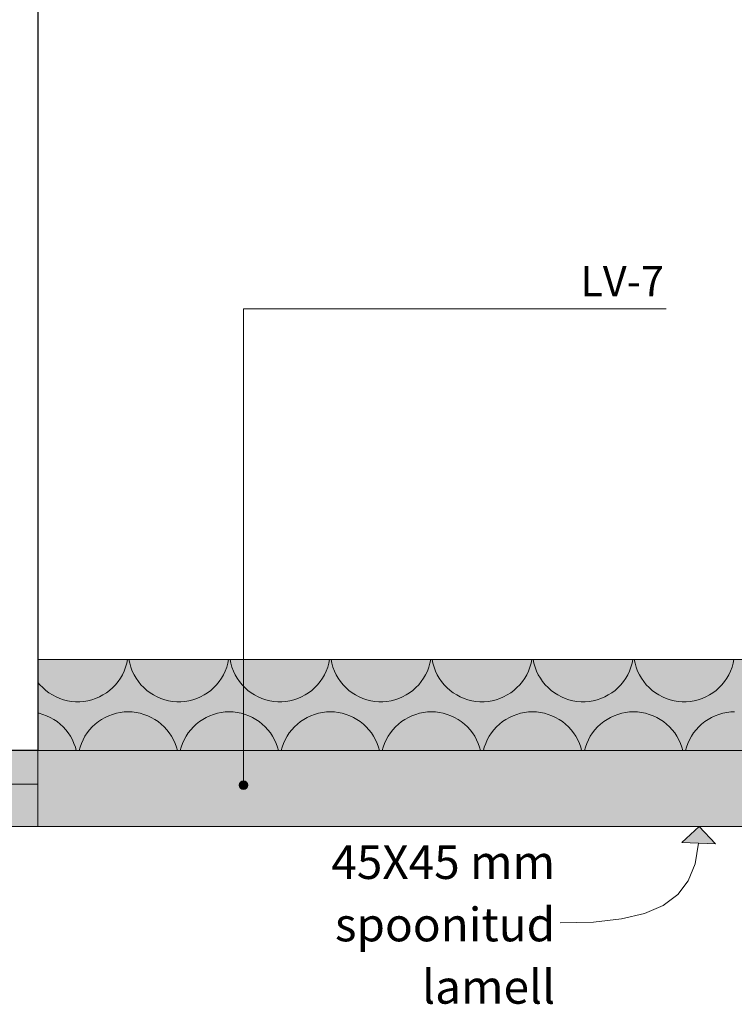
# Model space of a CAD drawing. Units: millimetres. Extents: x -1046 to 15684, y -2938 to 869.
# Drawn here: x 4447 to 4871, y -2286 to -1701 of the extents above; entities that cross this region are included whole.
import ezdxf

# ---------------------------------------------------------------- set-up
doc = ezdxf.new("R2010")
doc.units = ezdxf.units.MM
doc.header["$MEASUREMENT"] = 0
doc.linetypes.add('KAUSS punktiirjoon L', pattern=[4.2333333333324, 2.1166666666662, -2.1166666666662])
doc.linetypes.add('Long Dashed', pattern=[10.583333015441902, 6.34999990463257, -4.233333110809331])
for name, color, linetype, lineweight, true_color in [('SS-7_RIPPLAGEDE SÕLM_2_0_Pen_No__245', 7, 'Continuous', 13, 0x474874), ('SS-7_RIPPLAGEDE SÕLM_2_AR - VAHELAGI_Pen_No__245', 7, 'Continuous', 13, 0x474874), ('SS-7_RIPPLAGEDE SÕLM_2_SA - RIPPLAED_Pen_No__165', 7, 'Continuous', 13, 0xb6b6b6), ('SS-7_RIPPLAGEDE SÕLM_2_SA - RIPPLAED_Pen_No__194', 7, 'Continuous', 13, 0xb6b6b6), ('SS-7_RIPPLAGEDE SÕLM_2_SA - RIPPLAED_Pen_No__195', 7, 'Continuous', 0, 0xaf8545)]:
    doc.layers.add(name, color=color, linetype=linetype, lineweight=lineweight, true_color=true_color)
doc.layers.add('SS-7_RIPPLAGEDE SÕLM_2_AR - VAHELAGI', color=7, linetype='Continuous')
for name, color, linetype, lineweight in [('SS-7_RIPPLAGEDE SÕLM_2_SA - RIPPLAED_Pen_No__1', 255, 'Continuous', 13), ('SS-7_RIPPLAGEDE SÕLM_2_SA - RIPPLAED_Pen_No__21', 7, 'Continuous', 20), ('SS-7_RIPPLAGEDE SÕLM_2_SA - RIPPLAED_Pen_No__27', 7, 'Continuous', 25)]:
    doc.layers.add(name, color=color, linetype=linetype, lineweight=lineweight)
doc.styles.add('GENERATED_STYLE_2', font='txt')

# ---------------------------------------------------------------- blocks, each defined once
blk = doc.blocks.new('*X21', base_point=(-1425.23470565591, -3150.862517468005))
at = {"layer": 'SS-7_RIPPLAGEDE SÕLM_2_SA - RIPPLAED_Pen_No__194', "color": 253, "linetype": 'Continuous', "lineweight": 13, "true_color": 0xb6b6b6}
for p, q in [((4508.869341243797, -2088.100891711173), (4509.72683547917, -2085.843313025377)), ((4509.72683547917, -2085.843313025377), (4510.399967791474, -2083.524078070399)), ((4510.399967791474, -2083.524078070399), (4510.849542745465, -2081.328343357192)), ((4511.70188920503, -2081.328343357192), (4512.15146415902, -2083.524078070399)), ((4512.15146415902, -2083.524078070399), (4512.824596471323, -2085.843313025377)), ((4512.824596471323, -2085.843313025377), (4513.682090706697, -2088.100891711173)), ((4568.869341243796, -2088.100891711173), (4569.726835479169, -2085.843313025377)), ((4569.726835479169, -2085.843313025377), (4570.399967791473, -2083.524078070399)), ((4570.399967791473, -2083.524078070399), (4570.849542745465, -2081.328343357192)), ((4571.70188920503, -2081.328343357192), (4572.151464159021, -2083.524078070399)), ((4572.151464159021, -2083.524078070399), (4572.824596471324, -2085.843313025377)), ((4572.824596471324, -2085.843313025377), (4573.682090706698, -2088.100891711173)), ((4628.869341243798, -2088.100891711173), (4629.72683547917, -2085.843313025377)), ((4629.72683547917, -2085.843313025377), (4630.399967791474, -2083.524078070399)), ((4630.399967791474, -2083.524078070399), (4630.849542745465, -2081.328343357192)), ((4631.70188920503, -2081.328343357192), (4632.151464159021, -2083.524078070399)), ((4632.151464159021, -2083.524078070399), (4632.824596471324, -2085.843313025377)), ((4632.824596471324, -2085.843313025377), (4633.682090706698, -2088.100891711173)), ((4688.869341243796, -2088.100891711173), (4689.726835479169, -2085.843313025377)), ((4689.726835479169, -2085.843313025377), (4690.399967791474, -2083.524078070399)), ((4690.399967791474, -2083.524078070399), (4690.849542745465, -2081.328343357192)), ((4691.70188920503, -2081.328343357192), (4692.151464159021, -2083.524078070399)), ((4692.151464159021, -2083.524078070399), (4692.824596471324, -2085.843313025377)), ((4692.824596471324, -2085.843313025377), (4693.682090706698, -2088.100891711173)), ((4748.869341243798, -2088.100891711173), (4749.726835479171, -2085.843313025377)), ((4749.726835479171, -2085.843313025377), (4750.399967791474, -2083.524078070399)), ((4750.399967791474, -2083.524078070399), (4750.849542745465, -2081.328343357192)), ((4751.70188920503, -2081.328343357192), (4752.151464159021, -2083.524078070399)), ((4752.151464159021, -2083.524078070399), (4752.824596471324, -2085.843313025377)), ((4752.824596471324, -2085.843313025377), (4753.682090706698, -2088.100891711173)), ((4808.869341243797, -2088.100891711173), (4809.726835479169, -2085.843313025377)), ((4809.726835479169, -2085.843313025377), (4810.399967791474, -2083.524078070399)), ((4810.399967791474, -2083.524078070399), (4810.849542745465, -2081.328343357192)), ((4811.70188920503, -2081.328343357192), (4812.151464159021, -2083.524078070399)), ((4812.151464159021, -2083.524078070399), (4812.824596471324, -2085.843313025377)), ((4812.824596471324, -2085.843313025377), (4813.682090706698, -2088.100891711173)), ((4868.869341243798, -2088.100891711173), (4869.726835479171, -2085.843313025377)), ((4869.726835479171, -2085.843313025377), (4870.399967791474, -2083.524078070399)), ((4870.399967791474, -2083.524078070399), (4870.849542745465, -2081.328343357192)), ((4505.252001963589, -2094.359963328087), (4506.624651744547, -2092.37305858324)), ((4506.624651744547, -2092.37305858324), (4507.833041607872, -2090.282185123541)), ((4507.833041607872, -2090.282185123541), (4508.869341243797, -2088.100891711173)), ((4513.682090706697, -2088.100891711173), (4514.718390342621, -2090.282185123541)), ((4514.718390342621, -2090.282185123541), (4515.926780205947, -2092.373058583239)), ((4515.926780205947, -2092.373058583239), (4517.299429986904, -2094.359963328086)), ((4565.25200196359, -2094.359963328087), (4566.624651744546, -2092.37305858324)), ((4566.624651744546, -2092.37305858324), (4567.833041607872, -2090.282185123541)), ((4567.833041607872, -2090.282185123541), (4568.869341243796, -2088.100891711173)), ((4573.682090706698, -2088.100891711173), (4574.718390342621, -2090.282185123541)), ((4574.718390342621, -2090.282185123541), (4575.926780205948, -2092.373058583239)), ((4575.926780205948, -2092.373058583239), (4577.299429986904, -2094.359963328086)), ((4625.25200196359, -2094.359963328087), (4626.624651744547, -2092.37305858324)), ((4626.624651744547, -2092.37305858324), (4627.833041607872, -2090.282185123541)), ((4627.833041607872, -2090.282185123541), (4628.869341243798, -2088.100891711173)), ((4633.682090706698, -2088.100891711173), (4634.718390342621, -2090.282185123541)), ((4634.718390342621, -2090.282185123541), (4635.926780205947, -2092.373058583239)), ((4635.926780205947, -2092.373058583239), (4637.299429986904, -2094.359963328086)), ((4685.25200196359, -2094.359963328087), (4686.624651744547, -2092.37305858324)), ((4686.624651744547, -2092.37305858324), (4687.833041607872, -2090.282185123541)), ((4687.833041607872, -2090.282185123541), (4688.869341243796, -2088.100891711173)), ((4693.682090706698, -2088.100891711173), (4694.718390342621, -2090.282185123541)), ((4694.718390342621, -2090.282185123541), (4695.926780205948, -2092.373058583239)), ((4695.926780205948, -2092.373058583239), (4697.299429986904, -2094.359963328086)), ((4745.25200196359, -2094.359963328087), (4746.624651744548, -2092.37305858324)), ((4746.624651744548, -2092.37305858324), (4747.833041607872, -2090.282185123541)), ((4747.833041607872, -2090.282185123541), (4748.869341243798, -2088.100891711173)), ((4753.682090706698, -2088.100891711173), (4754.718390342621, -2090.282185123541)), ((4754.718390342621, -2090.282185123541), (4755.926780205947, -2092.373058583239)), ((4755.926780205947, -2092.373058583239), (4757.299429986904, -2094.359963328086)), ((4805.25200196359, -2094.359963328087), (4806.624651744548, -2092.37305858324)), ((4806.624651744548, -2092.37305858324), (4807.833041607872, -2090.282185123541)), ((4807.833041607872, -2090.282185123541), (4808.869341243797, -2088.100891711173)), ((4813.682090706698, -2088.100891711173), (4814.718390342621, -2090.282185123541)), ((4814.718390342621, -2090.282185123541), (4815.926780205948, -2092.373058583239)), ((4815.926780205948, -2092.373058583239), (4817.299429986904, -2094.359963328086)), ((4865.25200196359, -2094.359963328087), (4866.624651744548, -2092.37305858324)), ((4866.624651744548, -2092.37305858324), (4867.833041607872, -2090.282185123541)), ((4867.833041607872, -2090.282185123541), (4868.869341243798, -2088.100891711173)), ((4457.696351941851, -2094.845736219001), (4458.827444979141, -2096.23002430831)), ((4458.827444979141, -2096.23002430831), (4460.50092371701, -2097.971123616264)), ((4460.50092371701, -2097.971123616264), (4462.309022136598, -2099.571979009904)), ((4500.242409813896, -2099.571979009904), (4502.050508233484, -2097.971123616264)), ((4502.050508233484, -2097.971123616264), (4503.723986971353, -2096.230024308311)), ((4503.723986971353, -2096.230024308311), (4505.252001963589, -2094.359963328087)), ((4517.299429986904, -2094.359963328086), (4518.827444979141, -2096.23002430831)), ((4518.827444979141, -2096.23002430831), (4520.50092371701, -2097.971123616264)), ((4520.50092371701, -2097.971123616264), (4522.309022136598, -2099.571979009904)), ((4560.242409813896, -2099.571979009904), (4562.050508233484, -2097.971123616264)), ((4562.050508233484, -2097.971123616264), (4563.723986971353, -2096.230024308311)), ((4563.723986971353, -2096.230024308311), (4565.25200196359, -2094.359963328087)), ((4577.299429986904, -2094.359963328086), (4578.827444979142, -2096.23002430831)), ((4578.827444979142, -2096.23002430831), (4580.500923717012, -2097.971123616264)), ((4580.500923717012, -2097.971123616264), (4582.309022136598, -2099.571979009904)), ((4620.242409813896, -2099.571979009904), (4622.050508233484, -2097.971123616264)), ((4622.050508233484, -2097.971123616264), (4623.723986971353, -2096.230024308311)), ((4623.723986971353, -2096.230024308311), (4625.25200196359, -2094.359963328087)), ((4637.299429986904, -2094.359963328086), (4638.827444979141, -2096.23002430831)), ((4638.827444979141, -2096.23002430831), (4640.50092371701, -2097.971123616264)), ((4640.50092371701, -2097.971123616264), (4642.309022136598, -2099.571979009904)), ((4680.242409813896, -2099.571979009904), (4682.050508233484, -2097.971123616264)), ((4682.050508233484, -2097.971123616264), (4683.723986971353, -2096.230024308311)), ((4683.723986971353, -2096.230024308311), (4685.25200196359, -2094.359963328087)), ((4697.299429986904, -2094.359963328086), (4698.827444979142, -2096.23002430831)), ((4698.827444979142, -2096.23002430831), (4700.500923717012, -2097.971123616264)), ((4700.500923717012, -2097.971123616264), (4702.309022136598, -2099.571979009904)), ((4740.242409813896, -2099.571979009904), (4742.050508233484, -2097.971123616264)), ((4742.050508233484, -2097.971123616264), (4743.723986971353, -2096.230024308311)), ((4743.723986971353, -2096.230024308311), (4745.25200196359, -2094.359963328087)), ((4757.299429986904, -2094.359963328086), (4758.827444979142, -2096.23002430831)), ((4758.827444979142, -2096.23002430831), (4760.500923717011, -2097.971123616264)), ((4760.500923717011, -2097.971123616264), (4762.309022136598, -2099.571979009904)), ((4800.242409813896, -2099.571979009904), (4802.050508233484, -2097.971123616264)), ((4802.050508233484, -2097.971123616264), (4803.723986971353, -2096.230024308311)), ((4803.723986971353, -2096.230024308311), (4805.25200196359, -2094.359963328087)), ((4817.299429986904, -2094.359963328086), (4818.827444979142, -2096.23002430831)), ((4818.827444979142, -2096.23002430831), (4820.500923717012, -2097.971123616264)), ((4820.500923717012, -2097.971123616264), (4822.309022136598, -2099.571979009904)), ((4860.242409813896, -2099.571979009904), (4862.050508233484, -2097.971123616264)), ((4862.050508233484, -2097.971123616264), (4863.723986971353, -2096.230024308311)), ((4863.723986971353, -2096.230024308311), (4865.25200196359, -2094.359963328087)), ((4462.309022136598, -2099.571979009904), (4464.24002384475, -2101.022217021188)), ((4464.24002384475, -2101.022217021188), (4466.281416040756, -2102.312440175663)), ((4466.281416040756, -2102.312440175663), (4468.419970598707, -2103.434287887663)), ((4468.419970598707, -2103.434287887663), (4470.641829785141, -2104.380490636509)), ((4470.641829785141, -2104.380490636509), (4472.932596056494, -2105.144917072663)), ((4489.618835894, -2105.144917072663), (4491.909602165354, -2104.380490636509)), ((4491.909602165354, -2104.380490636509), (4494.131461351785, -2103.434287887663)), ((4494.131461351785, -2103.434287887663), (4496.270015909739, -2102.312440175663)), ((4496.270015909739, -2102.312440175663), (4498.311408105744, -2101.022217021188)), ((4498.311408105744, -2101.022217021188), (4500.242409813896, -2099.571979009904)), ((4522.309022136598, -2099.571979009904), (4524.24002384475, -2101.022217021188)), ((4524.24002384475, -2101.022217021188), (4526.281416040755, -2102.312440175663)), ((4526.281416040755, -2102.312440175663), (4528.419970598707, -2103.434287887663)), ((4528.419970598707, -2103.434287887663), (4530.641829785141, -2104.380490636509)), ((4530.641829785141, -2104.380490636509), (4532.932596056494, -2105.144917072663)), ((4549.618835894, -2105.144917072663), (4551.909602165352, -2104.380490636509)), ((4551.909602165352, -2104.380490636509), (4554.131461351786, -2103.434287887663)), ((4554.131461351786, -2103.434287887663), (4556.270015909738, -2102.312440175663)), ((4556.270015909738, -2102.312440175663), (4558.311408105744, -2101.022217021188)), ((4558.311408105744, -2101.022217021188), (4560.242409813896, -2099.571979009904)), ((4582.309022136598, -2099.571979009904), (4584.24002384475, -2101.022217021188)), ((4584.24002384475, -2101.022217021188), (4586.281416040756, -2102.312440175663)), ((4586.281416040756, -2102.312440175663), (4588.419970598708, -2103.434287887663)), ((4588.419970598708, -2103.434287887663), (4590.641829785141, -2104.380490636509)), ((4590.641829785141, -2104.380490636509), (4592.932596056494, -2105.144917072663)), ((4609.618835894002, -2105.144917072663), (4611.909602165354, -2104.380490636509)), ((4611.909602165354, -2104.380490636509), (4614.131461351786, -2103.434287887663)), ((4614.131461351786, -2103.434287887663), (4616.270015909739, -2102.312440175663)), ((4616.270015909739, -2102.312440175663), (4618.311408105745, -2101.022217021188)), ((4618.311408105745, -2101.022217021188), (4620.242409813896, -2099.571979009904)), ((4642.309022136598, -2099.571979009904), (4644.24002384475, -2101.022217021188)), ((4644.24002384475, -2101.022217021188), (4646.281416040755, -2102.312440175663)), ((4646.281416040755, -2102.312440175663), (4648.419970598708, -2103.434287887663)), ((4648.419970598708, -2103.434287887663), (4650.641829785141, -2104.380490636509)), ((4650.641829785141, -2104.380490636509), (4652.932596056494, -2105.144917072663)), ((4669.618835894001, -2105.144917072663), (4671.909602165352, -2104.380490636509)), ((4671.909602165352, -2104.380490636509), (4674.131461351786, -2103.434287887663)), ((4674.131461351786, -2103.434287887663), (4676.270015909739, -2102.312440175663)), ((4676.270015909739, -2102.312440175663), (4678.311408105744, -2101.022217021188)), ((4678.311408105744, -2101.022217021188), (4680.242409813896, -2099.571979009904)), ((4702.309022136598, -2099.571979009904), (4704.24002384475, -2101.022217021188)), ((4704.24002384475, -2101.022217021188), (4706.281416040756, -2102.312440175663)), ((4706.281416040756, -2102.312440175663), (4708.419970598708, -2103.434287887663)), ((4708.419970598708, -2103.434287887663), (4710.641829785141, -2104.380490636509)), ((4710.641829785141, -2104.380490636509), (4712.932596056494, -2105.144917072663)), ((4729.618835894002, -2105.144917072663), (4731.909602165354, -2104.380490636509)), ((4731.909602165354, -2104.380490636509), (4734.131461351786, -2103.434287887663)), ((4734.131461351786, -2103.434287887663), (4736.270015909739, -2102.312440175663)), ((4736.270015909739, -2102.312440175663), (4738.311408105746, -2101.022217021188)), ((4738.311408105746, -2101.022217021188), (4740.242409813896, -2099.571979009904)), ((4762.309022136598, -2099.571979009904), (4764.24002384475, -2101.022217021188)), ((4764.24002384475, -2101.022217021188), (4766.281416040755, -2102.312440175663)), ((4766.281416040755, -2102.312440175663), (4768.419970598708, -2103.434287887663)), ((4768.419970598708, -2103.434287887663), (4770.641829785141, -2104.380490636509)), ((4770.641829785141, -2104.380490636509), (4772.932596056494, -2105.144917072663)), ((4789.618835894001, -2105.144917072663), (4791.909602165353, -2104.380490636509)), ((4791.909602165353, -2104.380490636509), (4794.131461351786, -2103.434287887663)), ((4794.131461351786, -2103.434287887663), (4796.270015909739, -2102.312440175663)), ((4796.270015909739, -2102.312440175663), (4798.311408105744, -2101.022217021188)), ((4798.311408105744, -2101.022217021188), (4800.242409813896, -2099.571979009904)), ((4822.309022136598, -2099.571979009904), (4824.24002384475, -2101.022217021188)), ((4824.24002384475, -2101.022217021188), (4826.281416040756, -2102.312440175663)), ((4826.281416040756, -2102.312440175663), (4828.419970598708, -2103.434287887663)), ((4828.419970598708, -2103.434287887663), (4830.641829785141, -2104.380490636509)), ((4830.641829785141, -2104.380490636509), (4832.932596056494, -2105.144917072663)), ((4849.618835894002, -2105.144917072663), (4851.909602165354, -2104.380490636509)), ((4851.909602165354, -2104.380490636509), (4854.131461351786, -2103.434287887663)), ((4854.131461351786, -2103.434287887663), (4856.270015909739, -2102.312440175663)), ((4856.270015909739, -2102.312440175663), (4858.311408105746, -2101.022217021188)), ((4858.311408105746, -2101.022217021188), (4860.242409813896, -2099.571979009904)), ((4472.932596056494, -2105.144917072663), (4475.277425354519, -2105.722613748589)), ((4475.277425354519, -2105.722613748589), (4477.661123295089, -2106.109837216859)), ((4477.661123295089, -2106.109837216859), (4480.06824362709, -2106.304078287519)), ((4480.06824362709, -2106.304078287519), (4482.483188323405, -2106.304078287519)), ((4482.483188323405, -2106.304078287519), (4484.890308655404, -2106.109837216859)), ((4484.890308655404, -2106.109837216859), (4487.274006595973, -2105.722613748589)), ((4487.274006595973, -2105.722613748589), (4489.618835894, -2105.144917072663)), ((4532.932596056494, -2105.144917072663), (4535.277425354519, -2105.722613748589)), ((4535.277425354519, -2105.722613748589), (4537.661123295089, -2106.109837216859)), ((4537.661123295089, -2106.109837216859), (4540.068243627089, -2106.304078287519)), ((4540.068243627089, -2106.304078287519), (4542.483188323404, -2106.304078287519)), ((4542.483188323404, -2106.304078287519), (4544.890308655404, -2106.109837216859)), ((4544.890308655404, -2106.109837216859), (4547.274006595973, -2105.722613748589)), ((4547.274006595973, -2105.722613748589), (4549.618835894, -2105.144917072663)), ((4592.932596056494, -2105.144917072663), (4595.277425354519, -2105.722613748589)), ((4595.277425354519, -2105.722613748589), (4597.66112329509, -2106.109837216859)), ((4597.66112329509, -2106.109837216859), (4600.06824362709, -2106.304078287519)), ((4600.06824362709, -2106.304078287519), (4602.483188323405, -2106.304078287519)), ((4602.483188323405, -2106.304078287519), (4604.890308655404, -2106.109837216859)), ((4604.890308655404, -2106.109837216859), (4607.274006595975, -2105.722613748589)), ((4607.274006595975, -2105.722613748589), (4609.618835894002, -2105.144917072663)), ((4652.932596056494, -2105.144917072663), (4655.277425354519, -2105.722613748589)), ((4655.277425354519, -2105.722613748589), (4657.661123295089, -2106.109837216859)), ((4657.661123295089, -2106.109837216859), (4660.06824362709, -2106.304078287519)), ((4660.06824362709, -2106.304078287519), (4662.483188323404, -2106.304078287519)), ((4662.483188323404, -2106.304078287519), (4664.890308655404, -2106.109837216859)), ((4664.890308655404, -2106.109837216859), (4667.274006595974, -2105.722613748589)), ((4667.274006595974, -2105.722613748589), (4669.618835894001, -2105.144917072663)), ((4712.932596056494, -2105.144917072663), (4715.277425354519, -2105.722613748589)), ((4715.277425354519, -2105.722613748589), (4717.66112329509, -2106.109837216859)), ((4717.66112329509, -2106.109837216859), (4720.06824362709, -2106.304078287519)), ((4720.06824362709, -2106.304078287519), (4722.483188323406, -2106.304078287519)), ((4722.483188323406, -2106.304078287519), (4724.890308655404, -2106.109837216859)), ((4724.890308655404, -2106.109837216859), (4727.274006595975, -2105.722613748589)), ((4727.274006595975, -2105.722613748589), (4729.618835894002, -2105.144917072663)), ((4772.932596056494, -2105.144917072663), (4775.277425354519, -2105.722613748589)), ((4775.277425354519, -2105.722613748589), (4777.661123295089, -2106.109837216859)), ((4777.661123295089, -2106.109837216859), (4780.06824362709, -2106.304078287519)), ((4780.06824362709, -2106.304078287519), (4782.483188323404, -2106.304078287519)), ((4782.483188323404, -2106.304078287519), (4784.890308655404, -2106.109837216859)), ((4784.890308655404, -2106.109837216859), (4787.274006595974, -2105.722613748589)), ((4787.274006595974, -2105.722613748589), (4789.618835894001, -2105.144917072663)), ((4832.932596056494, -2105.144917072663), (4835.277425354519, -2105.722613748589)), ((4835.277425354519, -2105.722613748589), (4837.661123295091, -2106.109837216859)), ((4837.661123295091, -2106.109837216859), (4840.06824362709, -2106.304078287519)), ((4840.06824362709, -2106.304078287519), (4842.483188323406, -2106.304078287519)), ((4842.483188323406, -2106.304078287519), (4844.890308655404, -2106.109837216859)), ((4844.890308655404, -2106.109837216859), (4847.274006595975, -2105.722613748589)), ((4847.274006595975, -2105.722613748589), (4849.618835894002, -2105.144917072663)), ((4458.326520368288, -2113.168721341011), (4457.696351941851, -2113.042484759761)), ((4460.608087480126, -2113.8168667446), (4458.326520368288, -2113.168721341011)), ((4462.831320623855, -2114.643229460748), (4460.608087480126, -2113.8168667446)), ((4464.982323009013, -2115.642644133974), (4462.831320623855, -2114.643229460748)), ((4467.047649338822, -2116.808863710819), (4464.982323009013, -2115.642644133974)), ((4497.569108941482, -2115.642644133974), (4495.503782611674, -2116.808863710819)), ((4499.72011132664, -2114.643229460749), (4497.569108941482, -2115.642644133974)), ((4501.943344470369, -2113.8168667446), (4499.72011132664, -2114.643229460749)), ((4504.224911582209, -2113.168721341011), (4501.943344470369, -2113.8168667446)), ((4506.550551242851, -2112.702844620343), (4504.224911582209, -2113.168721341011)), ((4508.905726548176, -2112.422148643881), (4506.550551242851, -2112.702844620343)), ((4511.275715975248, -2112.32838796138), (4508.905726548176, -2112.422148643881)), ((4513.645705402319, -2112.422148643881), (4511.275715975248, -2112.32838796138)), ((4516.000880707645, -2112.702844620342), (4513.645705402319, -2112.422148643881)), ((4518.326520368288, -2113.168721341011), (4516.000880707645, -2112.702844620342)), ((4520.608087480126, -2113.8168667446), (4518.326520368288, -2113.168721341011)), ((4522.831320623854, -2114.643229460748), (4520.608087480126, -2113.8168667446)), ((4524.982323009013, -2115.642644133974), (4522.831320623854, -2114.643229460748)), ((4527.047649338822, -2116.808863710819), (4524.982323009013, -2115.642644133974)), ((4557.569108941481, -2115.642644133974), (4555.503782611674, -2116.808863710819)), ((4559.72011132664, -2114.643229460749), (4557.569108941481, -2115.642644133974)), ((4561.943344470369, -2113.8168667446), (4559.72011132664, -2114.643229460749)), ((4564.224911582208, -2113.168721341011), (4561.943344470369, -2113.8168667446)), ((4566.550551242851, -2112.702844620343), (4564.224911582208, -2113.168721341011)), ((4568.905726548176, -2112.422148643881), (4566.550551242851, -2112.702844620343)), ((4571.275715975247, -2112.32838796138), (4568.905726548176, -2112.422148643881)), ((4573.64570540232, -2112.422148643881), (4571.275715975248, -2112.32838796138)), ((4576.000880707646, -2112.702844620342), (4573.64570540232, -2112.422148643881)), ((4578.326520368289, -2113.168721341011), (4576.000880707646, -2112.702844620342)), ((4580.608087480126, -2113.8168667446), (4578.326520368289, -2113.168721341011)), ((4582.831320623855, -2114.643229460748), (4580.608087480126, -2113.8168667446)), ((4584.982323009013, -2115.642644133974), (4582.831320623855, -2114.643229460748)), ((4587.047649338822, -2116.808863710819), (4584.982323009013, -2115.642644133974)), ((4617.569108941482, -2115.642644133974), (4615.503782611674, -2116.808863710819)), ((4619.72011132664, -2114.643229460749), (4617.569108941482, -2115.642644133974)), ((4621.943344470371, -2113.8168667446), (4619.72011132664, -2114.643229460749)), ((4624.224911582209, -2113.168721341011), (4621.943344470371, -2113.8168667446)), ((4626.550551242851, -2112.702844620343), (4624.224911582209, -2113.168721341011)), ((4628.905726548177, -2112.422148643881), (4626.550551242851, -2112.702844620343)), ((4631.275715975248, -2112.32838796138), (4628.905726548177, -2112.422148643881)), ((4633.645705402319, -2112.422148643881), (4631.275715975248, -2112.32838796138)), ((4636.000880707646, -2112.702844620342), (4633.645705402319, -2112.422148643881)), ((4638.326520368288, -2113.168721341011), (4636.000880707646, -2112.702844620342)), ((4640.608087480126, -2113.8168667446), (4638.326520368288, -2113.168721341011)), ((4642.831320623855, -2114.643229460748), (4640.608087480126, -2113.8168667446)), ((4644.982323009013, -2115.642644133974), (4642.831320623855, -2114.643229460748)), ((4647.047649338822, -2116.808863710819), (4644.982323009013, -2115.642644133974)), ((4677.569108941483, -2115.642644133974), (4675.503782611674, -2116.808863710819)), ((4679.720111326641, -2114.643229460749), (4677.569108941483, -2115.642644133974)), ((4681.943344470369, -2113.8168667446), (4679.720111326641, -2114.643229460749)), ((4684.224911582208, -2113.168721341011), (4681.943344470369, -2113.8168667446)), ((4686.550551242851, -2112.702844620343), (4684.224911582208, -2113.168721341011)), ((4688.905726548176, -2112.422148643881), (4686.550551242851, -2112.702844620343)), ((4691.275715975248, -2112.32838796138), (4688.905726548176, -2112.422148643881)), ((4693.64570540232, -2112.422148643881), (4691.275715975248, -2112.32838796138)), ((4696.000880707646, -2112.702844620342), (4693.64570540232, -2112.422148643881)), ((4698.326520368289, -2113.168721341011), (4696.000880707646, -2112.702844620342)), ((4700.608087480127, -2113.8168667446), (4698.326520368289, -2113.168721341011)), ((4702.831320623855, -2114.643229460748), (4700.608087480127, -2113.8168667446)), ((4704.982323009013, -2115.642644133974), (4702.831320623855, -2114.643229460748)), ((4707.047649338822, -2116.808863710819), (4704.982323009013, -2115.642644133974)), ((4737.569108941483, -2115.642644133974), (4735.503782611674, -2116.808863710819)), ((4739.720111326641, -2114.643229460749), (4737.569108941483, -2115.642644133974)), ((4741.943344470371, -2113.8168667446), (4739.720111326641, -2114.643229460749)), ((4744.224911582209, -2113.168721341011), (4741.943344470371, -2113.8168667446)), ((4746.550551242851, -2112.702844620343), (4744.224911582209, -2113.168721341011)), ((4748.905726548177, -2112.422148643881), (4746.550551242851, -2112.702844620343)), ((4751.275715975248, -2112.32838796138), (4748.905726548177, -2112.422148643881)), ((4753.645705402319, -2112.422148643881), (4751.275715975248, -2112.32838796138)), ((4756.000880707646, -2112.702844620342), (4753.645705402319, -2112.422148643881)), ((4758.326520368288, -2113.168721341011), (4756.000880707646, -2112.702844620342)), ((4760.608087480126, -2113.8168667446), (4758.326520368288, -2113.168721341011)), ((4762.831320623855, -2114.643229460748), (4760.608087480126, -2113.8168667446)), ((4764.982323009013, -2115.642644133974), (4762.831320623855, -2114.643229460748)), ((4767.047649338822, -2116.808863710819), (4764.982323009013, -2115.642644133974)), ((4797.569108941483, -2115.642644133974), (4795.503782611674, -2116.808863710819)), ((4799.720111326641, -2114.643229460749), (4797.569108941483, -2115.642644133974)), ((4801.943344470369, -2113.8168667446), (4799.720111326641, -2114.643229460749)), ((4804.224911582208, -2113.168721341011), (4801.943344470369, -2113.8168667446)), ((4806.550551242851, -2112.702844620343), (4804.224911582208, -2113.168721341011)), ((4808.905726548176, -2112.422148643881), (4806.550551242851, -2112.702844620343)), ((4811.275715975248, -2112.32838796138), (4808.905726548176, -2112.422148643881)), ((4813.64570540232, -2112.422148643881), (4811.275715975248, -2112.32838796138)), ((4816.000880707646, -2112.702844620342), (4813.64570540232, -2112.422148643881)), ((4818.326520368289, -2113.168721341011), (4816.000880707646, -2112.702844620342)), ((4820.608087480127, -2113.8168667446), (4818.326520368289, -2113.168721341011)), ((4822.831320623856, -2114.643229460748), (4820.608087480127, -2113.8168667446)), ((4824.982323009014, -2115.642644133974), (4822.831320623856, -2114.643229460748)), ((4827.047649338822, -2116.808863710819), (4824.982323009014, -2115.642644133974)), ((4857.569108941483, -2115.642644133974), (4855.503782611674, -2116.808863710819)), ((4859.720111326641, -2114.643229460749), (4857.569108941483, -2115.642644133974)), ((4861.943344470371, -2113.8168667446), (4859.720111326641, -2114.643229460749)), ((4864.224911582209, -2113.168721341011), (4861.943344470371, -2113.8168667446)), ((4866.550551242851, -2112.702844620343), (4864.224911582209, -2113.168721341011)), ((4868.905726548177, -2112.422148643881), (4866.550551242851, -2112.702844620343)), ((4871.275715975248, -2112.32838796138), (4868.905726548177, -2112.422148643881)), ((4469.014389852863, -2118.134598488385), (4467.047649338822, -2116.808863710819)), ((4470.870251022277, -2119.611561680167), (4469.014389852863, -2118.134598488385)), ((4472.60363239307, -2121.230521214374), (4470.870251022277, -2119.611561680167)), ((4474.203699097221, -2122.981357440948), (4472.60363239307, -2121.230521214374)), ((4489.947799557426, -2121.230521214374), (4488.347732853275, -2122.981357440948)), ((4491.68118092822, -2119.611561680167), (4489.947799557426, -2121.230521214374)), ((4493.537042097632, -2118.134598488385), (4491.68118092822, -2119.611561680167)), ((4495.503782611674, -2116.808863710819), (4493.537042097632, -2118.134598488385)), ((4529.014389852862, -2118.134598488385), (4527.047649338822, -2116.808863710819)), ((4530.870251022276, -2119.611561680167), (4529.014389852862, -2118.134598488385)), ((4532.603632393069, -2121.230521214374), (4530.870251022276, -2119.611561680167)), ((4534.203699097221, -2122.981357440948), (4532.603632393069, -2121.230521214374)), ((4549.947799557426, -2121.230521214374), (4548.347732853275, -2122.981357440948)), ((4551.68118092822, -2119.611561680167), (4549.947799557426, -2121.230521214374)), ((4553.537042097632, -2118.134598488385), (4551.68118092822, -2119.611561680167)), ((4555.503782611674, -2116.808863710819), (4553.537042097632, -2118.134598488385)), ((4589.014389852863, -2118.134598488385), (4587.047649338822, -2116.808863710819)), ((4590.870251022277, -2119.611561680167), (4589.014389852863, -2118.134598488385)), ((4592.60363239307, -2121.230521214374), (4590.870251022277, -2119.611561680167)), ((4594.203699097222, -2122.981357440948), (4592.60363239307, -2121.230521214374)), ((4609.947799557427, -2121.230521214374), (4608.347732853276, -2122.981357440948)), ((4611.681180928221, -2119.611561680167), (4609.947799557427, -2121.230521214374)), ((4613.537042097634, -2118.134598488385), (4611.681180928221, -2119.611561680167)), ((4615.503782611674, -2116.808863710819), (4613.537042097634, -2118.134598488385)), ((4649.014389852862, -2118.134598488385), (4647.047649338822, -2116.808863710819)), ((4650.870251022276, -2119.611561680167), (4649.014389852862, -2118.134598488385)), ((4652.603632393069, -2121.230521214374), (4650.870251022276, -2119.611561680167)), ((4654.203699097221, -2122.981357440948), (4652.603632393069, -2121.230521214374)), ((4669.947799557427, -2121.230521214374), (4668.347732853275, -2122.981357440948)), ((4671.68118092822, -2119.611561680167), (4669.947799557427, -2121.230521214374)), ((4673.537042097633, -2118.134598488385), (4671.68118092822, -2119.611561680167)), ((4675.503782611674, -2116.808863710819), (4673.537042097633, -2118.134598488385)), ((4709.014389852863, -2118.134598488385), (4707.047649338822, -2116.808863710819)), ((4710.870251022277, -2119.611561680167), (4709.014389852863, -2118.134598488385)), ((4712.603632393071, -2121.230521214374), (4710.870251022277, -2119.611561680167)), ((4714.203699097222, -2122.981357440948), (4712.603632393071, -2121.230521214374)), ((4729.947799557427, -2121.230521214374), (4728.347732853276, -2122.981357440948)), ((4731.681180928221, -2119.611561680167), (4729.947799557427, -2121.230521214374)), ((4733.537042097634, -2118.134598488385), (4731.681180928221, -2119.611561680167)), ((4735.503782611674, -2116.808863710819), (4733.537042097634, -2118.134598488385)), ((4769.014389852862, -2118.134598488385), (4767.047649338822, -2116.808863710819)), ((4770.870251022276, -2119.611561680167), (4769.014389852862, -2118.134598488385)), ((4772.603632393069, -2121.230521214374), (4770.870251022276, -2119.611561680167)), ((4774.203699097221, -2122.981357440948), (4772.603632393069, -2121.230521214374)), ((4789.947799557427, -2121.230521214374), (4788.347732853275, -2122.981357440948)), ((4791.68118092822, -2119.611561680167), (4789.947799557427, -2121.230521214374)), ((4793.537042097633, -2118.134598488385), (4791.68118092822, -2119.611561680167)), ((4795.503782611674, -2116.808863710819), (4793.537042097633, -2118.134598488385)), ((4829.014389852863, -2118.134598488385), (4827.047649338822, -2116.808863710819)), ((4830.870251022277, -2119.611561680167), (4829.014389852863, -2118.134598488385)), ((4832.603632393071, -2121.230521214374), (4830.870251022277, -2119.611561680167)), ((4834.203699097223, -2122.981357440948), (4832.603632393071, -2121.230521214374)), ((4849.947799557427, -2121.230521214374), (4848.347732853276, -2122.981357440948)), ((4851.681180928221, -2119.611561680167), (4849.947799557427, -2121.230521214374)), ((4853.537042097634, -2118.134598488385), (4851.681180928221, -2119.611561680167)), ((4855.503782611674, -2116.808863710819), (4853.537042097634, -2118.134598488385)), ((4475.660449578314, -2124.853126386585), (4474.203699097221, -2122.981357440948)), ((4476.964778108394, -2126.834128162363), (4475.660449578314, -2124.853126386585)), ((4478.108531705246, -2128.911980096381), (4476.964778108394, -2126.834128162363)), ((4485.586653842103, -2126.834128162363), (4484.44290024525, -2128.911980096382)), ((4486.890982372182, -2124.853126386585), (4485.586653842103, -2126.834128162363)), ((4488.347732853275, -2122.981357440948), (4486.890982372182, -2124.853126386585)), ((4535.660449578314, -2124.853126386585), (4534.203699097221, -2122.981357440948)), ((4536.964778108393, -2126.834128162363), (4535.660449578314, -2124.853126386585)), ((4538.108531705246, -2128.911980096381), (4536.964778108393, -2126.834128162363)), ((4545.586653842103, -2126.834128162363), (4544.442900245249, -2128.911980096382)), ((4546.890982372181, -2124.853126386585), (4545.586653842103, -2126.834128162363)), ((4548.347732853275, -2122.981357440948), (4546.890982372181, -2124.853126386585)), ((4595.660449578315, -2124.853126386585), (4594.203699097222, -2122.981357440948)), ((4596.964778108394, -2126.834128162363), (4595.660449578315, -2124.853126386585)), ((4598.108531705246, -2128.911980096381), (4596.964778108394, -2126.834128162363)), ((4605.586653842103, -2126.834128162363), (4604.44290024525, -2128.911980096382)), ((4606.890982372182, -2124.853126386585), (4605.586653842103, -2126.834128162363)), ((4608.347732853276, -2122.981357440948), (4606.890982372182, -2124.853126386585)), ((4655.660449578314, -2124.853126386585), (4654.203699097221, -2122.981357440948)), ((4656.964778108393, -2126.834128162363), (4655.660449578314, -2124.853126386585)), ((4658.108531705246, -2128.911980096381), (4656.964778108393, -2126.834128162363)), ((4665.586653842103, -2126.834128162363), (4664.44290024525, -2128.911980096382)), ((4666.890982372181, -2124.853126386585), (4665.586653842103, -2126.834128162363)), ((4668.347732853275, -2122.981357440948), (4666.890982372181, -2124.853126386585)), ((4715.660449578315, -2124.853126386585), (4714.203699097222, -2122.981357440948)), ((4716.964778108394, -2126.834128162363), (4715.660449578315, -2124.853126386585)), ((4718.108531705246, -2128.911980096381), (4716.964778108394, -2126.834128162363)), ((4725.586653842103, -2126.834128162363), (4724.442900245251, -2128.911980096382)), ((4726.890982372182, -2124.853126386585), (4725.586653842103, -2126.834128162363)), ((4728.347732853276, -2122.981357440948), (4726.890982372182, -2124.853126386585)), ((4775.660449578314, -2124.853126386585), (4774.203699097221, -2122.981357440948)), ((4776.964778108393, -2126.834128162363), (4775.660449578314, -2124.853126386585)), ((4778.108531705247, -2128.911980096381), (4776.964778108393, -2126.834128162363)), ((4785.586653842103, -2126.834128162363), (4784.442900245251, -2128.911980096382)), ((4786.890982372181, -2124.853126386585), (4785.586653842103, -2126.834128162363)), ((4788.347732853275, -2122.981357440948), (4786.890982372181, -2124.853126386585)), ((4835.660449578315, -2124.853126386585), (4834.203699097223, -2122.981357440948)), ((4836.964778108395, -2126.834128162363), (4835.660449578315, -2124.853126386585)), ((4838.108531705247, -2128.911980096381), (4836.964778108395, -2126.834128162363)), ((4845.586653842103, -2126.834128162363), (4844.442900245251, -2128.911980096382)), ((4846.890982372182, -2124.853126386585), (4845.586653842103, -2126.834128162363)), ((4848.347732853276, -2122.981357440948), (4846.890982372182, -2124.853126386585)), ((4479.08456109435, -2131.073694134274), (4478.108531705246, -2128.911980096381)), ((4479.886765396925, -2133.305758023805), (4479.08456109435, -2131.073694134274)), ((4480.437720167838, -2135.3283919345), (4479.886765396925, -2133.305758023805)), ((4482.664666553572, -2133.305758023805), (4482.113711782659, -2135.3283919345)), ((4483.466870856148, -2131.073694134274), (4482.664666553572, -2133.305758023805)), ((4484.44290024525, -2128.911980096382), (4483.466870856148, -2131.073694134274)), ((4539.084561094349, -2131.073694134274), (4538.108531705246, -2128.911980096381)), ((4539.886765396925, -2133.305758023805), (4539.084561094349, -2131.073694134274)), ((4540.437720167838, -2135.3283919345), (4539.886765396925, -2133.305758023805)), ((4542.664666553571, -2133.305758023805), (4542.113711782658, -2135.3283919345)), ((4543.466870856148, -2131.073694134274), (4542.664666553571, -2133.305758023805)), ((4544.442900245249, -2128.911980096382), (4543.466870856148, -2131.073694134274)), ((4599.08456109435, -2131.073694134274), (4598.108531705246, -2128.911980096381)), ((4599.886765396925, -2133.305758023805), (4599.08456109435, -2131.073694134274)), ((4600.437720167838, -2135.3283919345), (4599.886765396925, -2133.305758023805)), ((4602.664666553572, -2133.305758023805), (4602.113711782659, -2135.3283919345)), ((4603.466870856148, -2131.073694134274), (4602.664666553572, -2133.305758023805)), ((4604.44290024525, -2128.911980096382), (4603.466870856148, -2131.073694134274)), ((4659.08456109435, -2131.073694134274), (4658.108531705246, -2128.911980096381)), ((4659.886765396925, -2133.305758023805), (4659.08456109435, -2131.073694134274)), ((4660.437720167838, -2135.3283919345), (4659.886765396925, -2133.305758023805)), ((4662.664666553572, -2133.305758023805), (4662.113711782659, -2135.3283919345)), ((4663.466870856148, -2131.073694134274), (4662.664666553572, -2133.305758023805)), ((4664.44290024525, -2128.911980096382), (4663.466870856148, -2131.073694134274)), ((4719.08456109435, -2131.073694134274), (4718.108531705246, -2128.911980096381)), ((4719.886765396925, -2133.305758023805), (4719.08456109435, -2131.073694134274)), ((4720.437720167837, -2135.3283919345), (4719.886765396925, -2133.305758023805)), ((4722.664666553572, -2133.305758023805), (4722.113711782659, -2135.3283919345)), ((4723.466870856148, -2131.073694134274), (4722.664666553572, -2133.305758023805)), ((4724.442900245251, -2128.911980096382), (4723.466870856148, -2131.073694134274)), ((4779.08456109435, -2131.073694134274), (4778.108531705247, -2128.911980096381)), ((4779.886765396925, -2133.305758023805), (4779.08456109435, -2131.073694134274)), ((4780.437720167838, -2135.3283919345), (4779.886765396925, -2133.305758023805)), ((4782.664666553572, -2133.305758023805), (4782.113711782659, -2135.3283919345)), ((4783.466870856148, -2131.073694134274), (4782.664666553572, -2133.305758023805)), ((4784.442900245251, -2128.911980096382), (4783.466870856148, -2131.073694134274)), ((4839.08456109435, -2131.073694134274), (4838.108531705247, -2128.911980096381)), ((4839.886765396925, -2133.305758023805), (4839.08456109435, -2131.073694134274)), ((4840.437720167838, -2135.3283919345), (4839.886765396925, -2133.305758023805)), ((4842.664666553572, -2133.305758023805), (4842.113711782659, -2135.3283919345)), ((4843.466870856148, -2131.073694134274), (4842.664666553572, -2133.305758023805)), ((4844.442900245251, -2128.911980096382), (4843.466870856148, -2131.073694134274))]:
    blk.add_line(p, q, dxfattribs=at)

msp = doc.modelspace()

# ---------------------------------------------------------------- hatches: boundary and pattern name
at = {"layer": 'SS-7_RIPPLAGEDE SÕLM_2_AR - VAHELAGI_Pen_No__245', "linetype": 'Continuous', "lineweight": 13, "true_color": 0x474874}
for points in [[(4577.191692347564, -2155.894164049642), (4577.381993545022, -2156.850872633315), (4577.923925378105, -2157.6619310191), (4578.73498376389, -2158.203862852184), (4579.691692347564, -2158.394164049642), (4580.648400931236, -2158.203862852184), (4581.459459317022, -2157.6619310191), (4582.001391150106, -2156.850872633315), (4582.191692347564, -2155.894164049642), (4582.001391150106, -2154.937455465969), (4581.459459317022, -2154.126397080184), (4580.648400931236, -2153.584465247101), (4579.691692347564, -2153.394164049642), (4578.73498376389, -2153.584465247101), (4577.923925378105, -2154.126397080184), (4577.381993545022, -2154.937455465969)], [(4850.292739625636, -2180.328386937886), (4839.875892474277, -2189.893390619287), (4859.857743307038, -2190.745234089246)]]:
    msp.add_hatch(color=167, dxfattribs=at).paths.add_polyline_path(points)
at = {"layer": 'SS-7_RIPPLAGEDE SÕLM_2_SA - RIPPLAED_Pen_No__165', "linetype": 'Continuous', "lineweight": 0, "true_color": 0x2d2d2d}
msp.add_hatch(color=250, dxfattribs=at).paths.add_polyline_path([(5128.212133247411, -2135.328378353036), (4457.696488261101, -2135.328378353036), (4457.696488261101, -2180.328385718492), (5128.212133247411, -2180.328385718492)])
at = {"layer": 'SS-7_RIPPLAGEDE SÕLM_2_SA - RIPPLAED_Pen_No__194', "linetype": 'Continuous', "lineweight": 0, "true_color": 0xffffff}
msp.add_hatch(color=7, dxfattribs=at).paths.add_polyline_path([(5128.212065058568, -2081.328343357192), (4457.69635194185, -2081.328343357192), (4457.69635194185, -2135.3283919345), (5128.212065058568, -2135.3283919345)])
at = {"layer": 'SS-7_RIPPLAGEDE SÕLM_2_SA - RIPPLAED_Pen_No__195', "linetype": 'Continuous', "lineweight": 0, "true_color": 0xffffff}
msp.add_hatch(color=7, dxfattribs=at).paths.add_polyline_path([(4395.199188617233, -2180.328387961381), (4457.696524789496, -2180.328387961381), (4457.696524789496, -2135.328387961381), (4395.199188617233, -2135.328387961381)])
at = {"layer": 'SS-7_RIPPLAGEDE SÕLM_2_SA - RIPPLAED_Pen_No__195', "linetype": 'Continuous', "lineweight": 0, "true_color": 0xaf8545}
h = msp.add_hatch(dxfattribs=at)
h.set_pattern_fill('__PUIT___CLT_90_0002', color=45, style=0, pattern_type=2)
h.set_pattern_definition([(0, (4451.275715975248, -5130.328387961381), (0, 25), [])])
h.paths.add_polyline_path([(4395.199188617233, -2180.328387961381), (4457.696524789496, -2180.328387961381), (4457.696524789496, -2135.328387961381), (4395.199188617233, -2135.328387961381)])

# ---------------------------------------------------------------- linework, layer by layer
at = {"layer": 'SS-7_RIPPLAGEDE SÕLM_2_AR - VAHELAGI_Pen_No__245', "color": 167, "linetype": 'Continuous', "lineweight": 13, "true_color": 0x474874}
for p, q in [((4579.691688874956, -2153.394154774564), (4579.691688874956, -1873.051437534308)), ((4579.691688874956, -1873.051437534308), (4779.691686454395, -1873.051437534308)), ((4779.691686454395, -1873.051437534308), (4830.684686326548, -1873.051437534308)), ((4850.292751912209, -2180.328399277772), (4839.875894676196, -2189.893398896448)), ((4850.292751912209, -2180.328399277772), (4859.857751530885, -2190.745228262612)), ((4859.857751530885, -2190.745228262612), (4839.875894676196, -2189.893398896448))]:
    msp.add_line(p, q, dxfattribs=at)
at = {"layer": 'SS-7_RIPPLAGEDE SÕLM_2_AR - VAHELAGI_Pen_No__245', "color": 167, "linetype": 'Continuous', "lineweight": 13, "true_color": 0x474874, "flags": 128}
msp.add_lwpolyline([(4849.866817850261, -2190.319313301851), (4847.741609077256, -2202.485587266591), (4843.663148576255, -2212.607577450118), (4837.444082603311, -2220.815387457679), (4828.897057414484, -2227.239120894522), (4817.834719265828, -2232.008881365894), (4804.0697144134, -2235.254772477044), (4787.414689113259, -2237.106897833219), (4767.682289621456, -2237.695361039666)], dxfattribs=at)
at = {"layer": 'SS-7_RIPPLAGEDE SÕLM_2_AR - VAHELAGI_Pen_No__245', "color": 167, "linetype": 'Continuous', "lineweight": 13, "true_color": 0x474874}
msp.add_circle((4579.691692347564, -2155.894164049642), 2.5, dxfattribs=at)
at = {"layer": 'SS-7_RIPPLAGEDE SÕLM_2_SA - RIPPLAED_Pen_No__1', "color": 255, "linetype": 'Continuous', "lineweight": 13}
for p, q in [((4457.69651339174, -2135.328405472633), (4457.69651339174, -2180.328399277772)), ((4458.224556064963, -2135.328405472633), (4457.69651339174, -2135.328405472633)), ((4458.709487448294, -2180.328399277772), (4457.69651339174, -2180.328399277772)), ((5128.212140040935, -2180.328399277772), (4458.709487448294, -2180.328399277772))]:
    msp.add_line(p, q, dxfattribs=at)
at = {"layer": 'SS-7_RIPPLAGEDE SÕLM_2_SA - RIPPLAED_Pen_No__1', "color": 255, "linetype": 'Long Dashed', "lineweight": 13}
msp.add_line((4457.696541642914, -2180.328399277772), (4395.199183884008, -2180.328399277772), dxfattribs=at)
at = {"layer": 'SS-7_RIPPLAGEDE SÕLM_2_SA - RIPPLAED_Pen_No__21', "color": 7, "linetype": 'Continuous', "lineweight": 20}
for p, q in [((5128.212055287417, -2081.328350753885), (4457.696343884702, -2081.328350753885)), ((5128.212140040935, -2135.32837722146), (4457.696315633529, -2135.32837722146))]:
    msp.add_line(p, q, dxfattribs=at)
at = {"layer": 'SS-7_RIPPLAGEDE SÕLM_2_SA - RIPPLAED_Pen_No__27', "color": 7, "linetype": 'Continuous', "lineweight": 25}
for p, q in [((4457.696541642914, -1375.328403370292), (4457.696287382357, -2081.328379005058)), ((4457.696287382357, -2081.328379005058), (4457.696541642914, -2135.328405472633))]:
    msp.add_line(p, q, dxfattribs=at)
at = {"layer": 'SS-7_RIPPLAGEDE SÕLM_2_SA - RIPPLAED_Pen_No__27', "color": 7, "linetype": 'Continuous', "lineweight": 25, "flags": 128}
msp.add_lwpolyline([(4457.696524792285, -2135.328387961381), (4407.696542055087, -2135.328382899896), (4395.1991943084, -2135.328382899896)], dxfattribs=at)

# ---------------------------------------------------------------- block references
at = {"layer": 'SS-7_RIPPLAGEDE SÕLM_2_AR - VAHELAGI', "color": 255, "linetype": 'KAUSS punktiirjoon L', "lineweight": 13}
msp.add_blockref('*X21', (-1425.23470565591, -3150.862517468005), dxfattribs=at)

# ---------------------------------------------------------------- texts
at = {"layer": 'SS-7_RIPPLAGEDE SÕLM_2_0_Pen_No__245', "color": 167, "linetype": 'Continuous', "lineweight": 13, "true_color": 0x474874, "insert": (4779.691692347564, -1865.639667372342), "char_height": 18, "attachment_point": 7, "style": 'GENERATED_STYLE_2'}
msp.add_mtext('\\A1;{\\pql;\\fOpen Sans|b0|i0|c0|p0;\\W1.000000;LV-\\fOpen Sans|b0|i0|c0|p0;\\W1.000000;7}', dxfattribs=at)
at = {"layer": 'SS-7_RIPPLAGEDE SÕLM_2_0_Pen_No__245', "color": 167, "linetype": 'Continuous', "lineweight": 13, "true_color": 0x474874, "insert": (4764.682289621457, -2238.582096727247), "char_height": 20, "width": 211.1046145869677, "attachment_point": 6, "line_spacing_factor": 1.110730515724208, "style": 'GENERATED_STYLE_2'}
msp.add_mtext('\\A1;{\\pqr;\\fOpen Sans|b0|i0|c0|p0;\\W1.000000;45X\\fOpen Sans|b0|i0|c0|p0;\\W1.000000;45\\fOpen Sans|b0|i0|c0|p0;\\W1.000000; mm \\fOpen Sans|b0|i0|c0|p0;\\W1.000000;spoonitud\\fOpen Sans|b0|i0|c0|p0;\\W1.000000; lamell}', dxfattribs=at)

doc.saveas('drawing.dxf')
